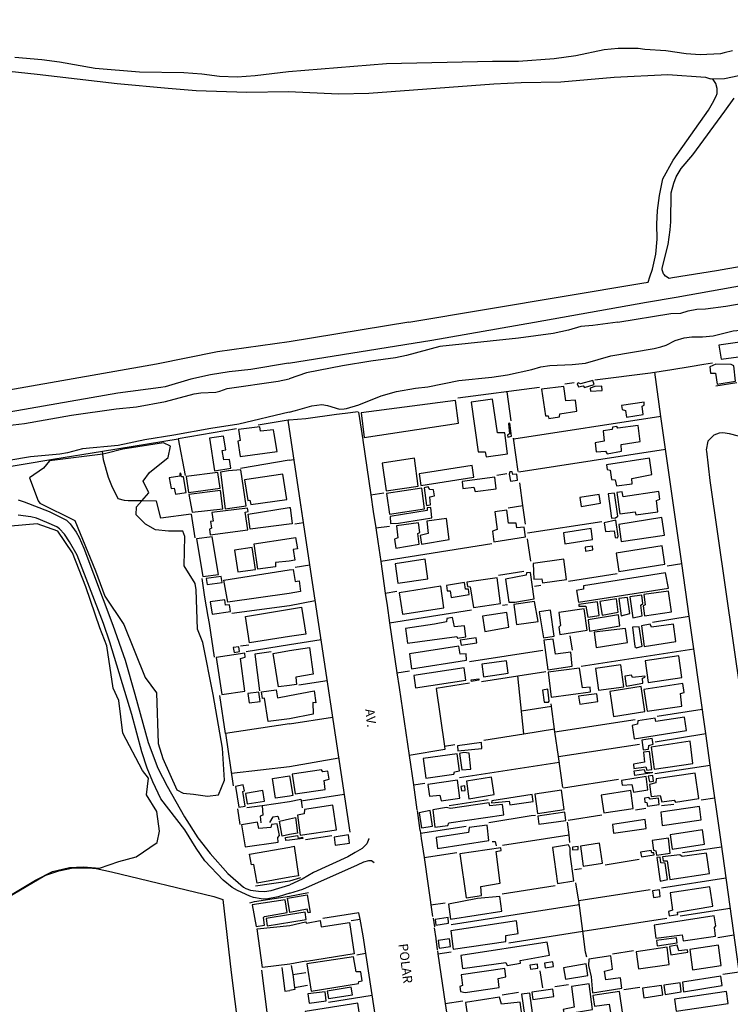
# Model space of a CAD drawing. Units: millimetres. Extents: x 182719 to 7800664, y 539437 to 1685375.
# Drawn here: x 184488 to 184679, y 1680198 to 1680463 of the extents above; entities that cross this region are included whole.
import ezdxf
from ezdxf.enums import TextEntityAlignment as Align

# ---------------------------------------------------------------- set-up
doc = ezdxf.new("R2010")
doc.units = ezdxf.units.MM
doc.header["$LTSCALE"] = 5
doc.header["$MEASUREMENT"] = 0
for name, color, linetype in [('Alinhamento_pddua', 6, 'Continuous'), ('V-BANHADO', 102, 'Continuous'), ('V-CANAL', 111, 'Continuous'), ('V-EDIFICACAO', 7, 'Continuous'), ('V-LOTE', 1, 'Continuous'), ('V-NOME_DOS_LOGRADOUROS', 2, 'Continuous'), ('V-QUADRA', 40, 'Continuous'), ('V-REFERENCIA', 71, 'Continuous'), ('V-TESTADA', 4, 'Continuous')]:
    doc.layers.add(name, color=color, linetype=linetype)
doc.styles.get("Standard").update_dxf_attribs({"font": 'ARIAL.TTF'})
doc.dimstyles.new('ISO-25', dxfattribs={"dimtxt": 2.5, "dimasz": 2.5, "dimexe": 1.25, "dimexo": 0.625, "dimtad": 1, "dimtxsty": 'Standard', "dimcen": 2.5, "dimadec": 0, "dimazin": 0, "dimtfac": 1, "dimtmove": 0, "dimatfit": 3, "dimfxl": 0, "dimarcsym": 0})

# ---------------------------------------------------------------- blocks, each defined once
blk = doc.blocks.new('*D171')
at = {"layer": 'Alinhamento_pddua', "color": 0, "lineweight": -2}
blk.add_line((184418.77, 1683312.91), (184417.52, 1683332.38), dxfattribs=at)
at = {"layer": 'Alinhamento_pddua', "color": 0}
blk.add_solid([(184417.94, 1683332.41), (184417.11, 1683332.35), (184417.36, 1683334.88)], dxfattribs=at)
at = {"layer": 'Alinhamento_pddua', "color": 1, "insert": (184420.89, 1683321.57), "char_height": 4, "attachment_point": 5, "rotation": 273.6641}
blk.add_mtext('R3650', dxfattribs=at)
blk = doc.blocks.new('_ArchTick')
at = {"color": 0, "linetype": 'ByBlock', "const_width": 0.15}
blk.add_lwpolyline([(-0.5, -0.5), (0.5, 0.5)], dxfattribs=at)

msp = doc.modelspace()

# ---------------------------------------------------------------- linework, layer by layer
at = {"layer": 'V-BANHADO'}
msp.add_lwpolyline([(184522.03, 1680286.32), (184525.13, 1680282.2), (184525.6, 1680268.56), (184526.81, 1680264.51), (184530.59, 1680256.15), (184532.27, 1680255.24), (184535.1, 1680254.98), (184538.88, 1680254.39), (184541.77, 1680254.78), (184543.39, 1680258.7), (184542.92, 1680267.32), (184540.36, 1680281.75), (184537.6, 1680295.79), (184536.12, 1680299.32), (184535.78, 1680309.96), (184535.51, 1680311.66), (184532.55, 1680316.43), (184532.75, 1680324.26), (184532.21, 1680325.69), (184528.31, 1680325.76), (184524.87, 1680326.09), (184522.17, 1680327.65), (184519.68, 1680330.13), (184519.75, 1680332.29), (184521.14, 1680333.86), (184521.14, 1680333.86), (184523.05, 1680336.01), (184521.5, 1680339.14), (184523.26, 1680341.49), (184528.24, 1680345.54), (184528.92, 1680348.55), (184527.03, 1680349.46), (184516.11, 1680347.76), (184511.53, 1680346.58), (184510.68, 1680346.47), (184510.68, 1680346.47), (184496.3, 1680344.62), (184494.68, 1680342.66), (184490.97, 1680340.11), (184493.33, 1680333.85), (184493.33, 1680333.85), (184493.73, 1680333.27), (184503.16, 1680328.63), (184508.69, 1680315.05), (184511.18, 1680308.19), (184516.37, 1680300.62), (184522.03, 1680286.32)], close=True, dxfattribs=at)
msp.add_lwpolyline([(184474.26, 1680220.9), (184492.57, 1680231.84), (184497.14, 1680234.19), (184501.71, 1680235.22), (184505.44, 1680235.37), (184509.81, 1680235.04), (184509.81, 1680235.04), (184514.96, 1680236.86), (184519.63, 1680238.08), (184525.28, 1680241.97), (184525.94, 1680245), (184525.23, 1680250.32), (184522.46, 1680254.77), (184523.01, 1680259.22), (184521.35, 1680261.32), (184516.05, 1680271.39), (184514.99, 1680280.19), (184513.43, 1680283.51), (184511.77, 1680294.85), (184509.86, 1680299.72), (184509.86, 1680299.72), (184506.13, 1680310.77), (184502.49, 1680319.86), (184498.56, 1680325.72), (184493.01, 1680327.68), (184485.94, 1680327.09)], dxfattribs=at)
at = {"layer": 'V-CANAL'}
for points in [[(184649.24, 1680382), (184663.5, 1680384.33), (184666.19, 1680384.39), (184668.13, 1680385), (184670.47, 1680385.45), (184672.83, 1680385.57), (184678.27, 1680386.28), (184690.73, 1680388.45)], [(184649.24, 1680382), (184642.54, 1680381.02), (184639.28, 1680380.77), (184635.99, 1680379.81), (184631.8, 1680378.91), (184622.53, 1680377.63), (184601.34, 1680375.38), (184592.39, 1680373.01), (184589.39, 1680372.4), (184582.8, 1680371.51), (184575.17, 1680370.22), (184565.51, 1680368.3), (184560.78, 1680366.7)], [(184672, 1680378.03), (184674.86, 1680378.32), (184680.23, 1680379.65), (184686.4, 1680380.17), (184688.99, 1680380.58), (184702.76, 1680381), (184707.34, 1680381.51), (184710.53, 1680382.11)], [(184575.62, 1680358.68), (184576.28, 1680358.73), (184579.54, 1680359.76), (184585.52, 1680362.18), (184589.7, 1680363.29), (184594.76, 1680364.18), (184598.08, 1680364.57), (184606.45, 1680366.3), (184615.37, 1680367.13), (184619.59, 1680367.8), (184626.14, 1680369.21), (184628.51, 1680369.91), (184630.91, 1680370.33), (184636.92, 1680370.55), (184640.5, 1680370.93), (184647.37, 1680372.92), (184659, 1680374.83), (184660.79, 1680375.28), (184662.27, 1680375.81), (184664.69, 1680377.03), (184667.06, 1680377.71), (184669.17, 1680378), (184672, 1680378.03)], [(184480.38, 1680353.58), (184489.62, 1680354.73), (184502.28, 1680356.98), (184514.23, 1680358.6), (184519.7, 1680359.14), (184527.56, 1680360.59), (184535.3, 1680362.66), (184537.02, 1680362.91), (184541.12, 1680363.15), (184542.14, 1680363.36), (184544.15, 1680364.09), (184557.83, 1680366.08), (184560.78, 1680366.7)], [(184560.77, 1680357.7), (184562.55, 1680358.22)], [(184562.55, 1680358.22), (184566.91, 1680359.49), (184569.63, 1680359.78), (184571.13, 1680359.54), (184574.36, 1680358.58), (184575.62, 1680358.68)], [(184560.77, 1680357.7), (184547.25, 1680354.5), (184539.77, 1680353.39), (184529.83, 1680351.51), (184521.97, 1680350.32), (184514.81, 1680348.78), (184505.25, 1680347.84), (184501.16, 1680346.8), (184499.08, 1680346.43), (184491.22, 1680345.73), (184478.94, 1680343.68), (184470.41, 1680342.01), (184461.84, 1680341.02), (184457.05, 1680340.2), (184449.57, 1680338.63), (184441.71, 1680337.37), (184440.33, 1680336.89), (184439.31, 1680336.33), (184438.06, 1680335.17)]]:
    msp.add_lwpolyline(points, dxfattribs=at)
at = {"layer": 'V-EDIFICACAO'}
for points in [[(184676.41, 1680375.79), (184677.04, 1680372.02), (184686.35, 1680373.27), (184685.81, 1680377.08), (184676.41, 1680375.79)], [(184679.74, 1680370.58), (184675.61, 1680370.66), (184673.94, 1680369.9), (184674.17, 1680368.24), (184675.53, 1680368.22), (184675.98, 1680365.31), (184680.9, 1680366.11), (184680.42, 1680370.24), (184679.74, 1680370.58)], [(184639.16, 1680365.33), (184638.58, 1680365.62), (184638.27, 1680365.38), (184638.63, 1680364.57), (184639.88, 1680364.81), (184640.26, 1680364.41), (184642.83, 1680365.18), (184642.51, 1680366.22), (184639.16, 1680365.33)], [(184628.74, 1680363.92), (184629.76, 1680356.72), (184630.45, 1680356.72), (184630.66, 1680356), (184633.5, 1680356.49), (184633.64, 1680357.27), (184638.18, 1680358), (184637.83, 1680360.97), (184635.23, 1680360.77), (184634.68, 1680364.66), (184628.74, 1680363.92)], [(184643.04, 1680364.65), (184641.79, 1680364.24), (184641.88, 1680363.39), (184645.05, 1680363.56), (184644.9, 1680364.71), (184643.04, 1680364.65)], [(184580.15, 1680357.52), (184580.99, 1680350.91), (184606.37, 1680354.75), (184605.55, 1680360.85), (184580.15, 1680357.52)], [(184609.79, 1680360.4), (184611.67, 1680347.03), (184613.51, 1680347.06), (184613.82, 1680345.68), (184619.54, 1680346.54), (184618.82, 1680352.14), (184616.82, 1680352.2), (184615.56, 1680361.23), (184609.79, 1680360.4)], [(184650.26, 1680359.57), (184650.38, 1680358.48), (184651.3, 1680358.22), (184651.57, 1680356.42), (184656.03, 1680357.15), (184655.75, 1680359.37), (184656.35, 1680359.65), (184656.3, 1680360.45), (184650.26, 1680359.57)], [(184547.21, 1680353.04), (184547.67, 1680350.12), (184547, 1680349.96), (184547.62, 1680345.81), (184557.55, 1680347.16), (184556.76, 1680351.93), (184556.63, 1680353), (184553.12, 1680352.6), (184552.92, 1680353.77)], [(184620.14, 1680354.74), (184619.79, 1680354.65), (184620.11, 1680351.9), (184619.54, 1680351.57), (184619.64, 1680351.05), (184620.61, 1680351.25), (184620.14, 1680354.74)], [(184649.21, 1680353.41), (184648.99, 1680353.87), (184647.81, 1680353.71), (184647.71, 1680353.09), (184645.33, 1680352.73), (184645.6, 1680349.91), (184643.1, 1680349.45), (184643.41, 1680347.03), (184645.95, 1680347.26), (184646.32, 1680346.53), (184650.24, 1680347.22), (184650.09, 1680349.02), (184655.2, 1680349.87), (184654.68, 1680354.2), (184649.21, 1680353.41)], [(184539.36, 1680350.73), (184540.77, 1680342), (184545.1, 1680342.64), (184544.73, 1680345.04), (184543.27, 1680344.89), (184542.82, 1680347.44), (184543.74, 1680347.58), (184543.12, 1680351.26), (184539.36, 1680350.73)], [(184585.81, 1680344.04), (184586.91, 1680336.57), (184595.52, 1680337.86), (184594.53, 1680345.34), (184585.81, 1680344.04)], [(184646.2, 1680343.59), (184646.37, 1680342.31), (184647.17, 1680342.15), (184647.54, 1680339.61), (184648.52, 1680339.57), (184648.86, 1680337.88), (184653.05, 1680338.49), (184652.97, 1680339.9), (184658.36, 1680340.94), (184657.71, 1680345.37), (184646.2, 1680343.59)], [(184544.46, 1680341.94), (184542.33, 1680341.64), (184543.64, 1680331.76), (184549.23, 1680332.53), (184547.81, 1680342.22), (184544.46, 1680341.94)], [(184595.75, 1680341.19), (184596.23, 1680337.97), (184610.51, 1680340.24), (184610.04, 1680343.36), (184595.75, 1680341.19)], [(184531.85, 1680340.32), (184531.69, 1680341.3), (184531.36, 1680341.25), (184531.43, 1680340.53), (184528.56, 1680340.08), (184529.05, 1680337.24), (184529.84, 1680337.29), (184530.23, 1680335.7), (184533.14, 1680336.12), (184532.41, 1680340.38), (184531.85, 1680340.32)], [(184533.07, 1680340.43), (184533.75, 1680336.15), (184542.29, 1680337.29), (184541.63, 1680341.5), (184533.07, 1680340.43)], [(184548.79, 1680339.57), (184549.67, 1680333.96), (184550.26, 1680334.02), (184550.5, 1680332.93), (184560.16, 1680334.23), (184559.15, 1680341.02), (184548.79, 1680339.57)], [(184607.36, 1680339.08), (184607.52, 1680337.22), (184610.49, 1680337.55), (184610.81, 1680336.44), (184616.52, 1680337.14), (184616.14, 1680340.23), (184607.36, 1680339.08)], [(184620.18, 1680341.7), (184619.98, 1680341.02), (184620.37, 1680339.22), (184622.23, 1680339.44), (184622.02, 1680341.06), (184620.95, 1680341.01), (184620.82, 1680341.71), (184620.18, 1680341.7)], [(184587.02, 1680335.87), (184587.81, 1680330.31), (184597.18, 1680331.73), (184596.48, 1680337.29), (184587.02, 1680335.87)], [(184598.67, 1680336.92), (184598.19, 1680337.64), (184597.1, 1680337.4), (184597.78, 1680332.67), (184598.87, 1680332.81), (184598.66, 1680334.92), (184599.87, 1680335.25), (184599.64, 1680336.88), (184598.67, 1680336.92)], [(184533.85, 1680335.58), (184534.7, 1680330.83), (184542.94, 1680331.72), (184542.37, 1680336.69), (184533.85, 1680335.58)], [(184639, 1680334.82), (184639.35, 1680332.38), (184644.59, 1680333.22), (184644.21, 1680335.61), (184639, 1680334.82)], [(184646.61, 1680335.75), (184647.55, 1680329.18), (184648.57, 1680329.31), (184649.2, 1680329.8), (184648.36, 1680335.91), (184646.61, 1680335.75)], [(184650.68, 1680334.94), (184650.36, 1680336.31), (184648.95, 1680336.1), (184649.73, 1680330.41), (184653.88, 1680330.9), (184654.06, 1680330.09), (184659.99, 1680330.92), (184659.62, 1680334.01), (184660.57, 1680334.32), (184660.27, 1680336.39), (184650.68, 1680334.94)], [(184540.01, 1680330.73), (184540.34, 1680328.4), (184539.64, 1680328.3), (184539.89, 1680326.49), (184539.37, 1680326.26), (184539.6, 1680324.77), (184549.71, 1680326.11), (184549.02, 1680330.88), (184549.78, 1680331.03), (184549.63, 1680331.93), (184540.01, 1680330.73)], [(184560.82, 1680332.06), (184561.06, 1680332.08), (184561.65, 1680327.74), (184560.81, 1680327.62), (184550.36, 1680326.27), (184549.78, 1680330.34)], [(184587.95, 1680329.65), (184588.11, 1680327.79), (184590.24, 1680327.84), (184599.23, 1680329.31), (184598.92, 1680332.11), (184597.9, 1680331.98), (184597.95, 1680331.26), (184587.95, 1680329.65)], [(184597.84, 1680328.41), (184598.24, 1680325.13), (184596.04, 1680324.56), (184596.4, 1680322.25), (184603.89, 1680323.44), (184603.1, 1680329.1), (184597.84, 1680328.41)], [(184619.86, 1680327.85), (184619.36, 1680331.37), (184616.15, 1680330.92), (184616.74, 1680326.21), (184615.48, 1680325.74), (184615.89, 1680322.89), (184624.35, 1680324.23), (184623.99, 1680326.82), (184622.1, 1680326.62), (184621.85, 1680327.92), (184619.86, 1680327.85)], [(184649.52, 1680327.5), (184650.17, 1680322.92), (184661.75, 1680324.67), (184661.07, 1680329.36), (184649.52, 1680327.5)], [(184589.65, 1680327.12), (184590.06, 1680323.94), (184589.14, 1680323.6), (184589.53, 1680321.16), (184595.78, 1680322.19), (184595.44, 1680325.08), (184595.95, 1680325.38), (184595.61, 1680327.96), (184589.65, 1680327.12)], [(184634.6, 1680325.25), (184634.97, 1680322.31), (184642.44, 1680323.44), (184642.06, 1680326.4), (184634.6, 1680325.25)], [(184645.56, 1680327.93), (184645.92, 1680325.67), (184648.23, 1680325.84), (184648.53, 1680324.01), (184649.15, 1680323.97), (184649.35, 1680324.37), (184648.68, 1680328.67), (184645.56, 1680327.93)], [(184535.89, 1680323.64), (184537.62, 1680313.55), (184541.8, 1680314.09), (184540.1, 1680324.21), (184535.89, 1680323.64)], [(184560.83, 1680323.78), (184562.51, 1680324.05), (184563.03, 1680320.97), (184561.91, 1680320.79), (184562.33, 1680317.91), (184560.83, 1680317.69), (184557.1, 1680317.25), (184557.17, 1680316.12), (184552.41, 1680315.49), (184551.38, 1680322.31)], [(184546.08, 1680320.63), (184547.01, 1680314.75), (184551.76, 1680315.4), (184550.9, 1680321.3), (184546.08, 1680320.63)], [(184640.41, 1680321.39), (184640.56, 1680320.37), (184642.54, 1680320.68), (184642.38, 1680321.71), (184640.41, 1680321.39)], [(184648.82, 1680319.83), (184649.54, 1680314.89), (184661.88, 1680316.84), (184661.13, 1680321.79), (184648.82, 1680319.83)], [(184589.33, 1680316.92), (184590.08, 1680311.69), (184598.14, 1680312.91), (184597.36, 1680318.19), (184589.33, 1680316.92)], [(184626.43, 1680317.03), (184626.63, 1680312.78), (184628.79, 1680312.92), (184628.97, 1680311.8), (184635.4, 1680312.7), (184634.74, 1680318.23), (184626.43, 1680317.03)], [(184538.51, 1680313.01), (184538.77, 1680311.41), (184542.83, 1680311.92), (184542.55, 1680313.56), (184538.51, 1680313.01)], [(184560.84, 1680315.3), (184561.92, 1680315.45), (184562.44, 1680312.14), (184563.46, 1680312.35), (184563.87, 1680309.47), (184560.85, 1680308.98), (184544.27, 1680306.63), (184543.26, 1680312.55)], [(184608.61, 1680311.97), (184608.76, 1680310.81), (184609.55, 1680310.75), (184610.38, 1680305.15), (184617.67, 1680306.24), (184616.78, 1680313.14), (184608.61, 1680311.97)], [(184619.03, 1680312.83), (184619.94, 1680306.61), (184621.49, 1680306.61), (184626.72, 1680307.52), (184625.78, 1680314.62), (184624.69, 1680314.53), (184624.58, 1680313.87), (184619.03, 1680312.83)], [(184640, 1680311.05), (184639.96, 1680310.13), (184638.14, 1680309.77), (184638.62, 1680306.58), (184662.82, 1680310.4), (184662.1, 1680314.48), (184640, 1680311.05)], [(184590.42, 1680309.15), (184591.32, 1680303.41), (184602.39, 1680305.09), (184601.64, 1680310.89), (184590.42, 1680309.15)], [(184603.11, 1680311.13), (184603.3, 1680309.68), (184604.12, 1680309.63), (184604.42, 1680307.9), (184609.23, 1680308.64), (184609.07, 1680310.11), (184608.29, 1680310.16), (184607.98, 1680311.87), (184603.11, 1680311.13)], [(184649.49, 1680307.6), (184650.17, 1680302.94), (184652.45, 1680303.59), (184651.87, 1680307.91), (184649.49, 1680307.6)], [(184652.46, 1680308.07), (184653.27, 1680302.43), (184655.74, 1680302.91), (184655.39, 1680305.8), (184655.93, 1680306.26), (184655.65, 1680308.47), (184652.46, 1680308.07)], [(184656.23, 1680308.64), (184656.55, 1680305.86), (184656.03, 1680305.6), (184656.37, 1680302.93), (184663.64, 1680304.04), (184662.88, 1680309.62), (184656.23, 1680308.64)], [(184539.53, 1680306.69), (184540.07, 1680303.43), (184545.04, 1680304.14), (184544.74, 1680305.87), (184543.71, 1680305.81), (184543.48, 1680307.26), (184539.53, 1680306.69)], [(184560.86, 1680304.74), (184564.16, 1680305.23), (184565.29, 1680297.97), (184560.87, 1680297.4), (184550.13, 1680295.67), (184549.06, 1680302.72)], [(184621.23, 1680305.96), (184621.96, 1680300.57), (184627.76, 1680301.4), (184626.81, 1680306.81), (184621.23, 1680305.96)], [(184638.73, 1680305.97), (184638.71, 1680305.54), (184640.65, 1680305.5), (184641.12, 1680302.59), (184644.22, 1680303), (184643.8, 1680306.72), (184638.73, 1680305.97)], [(184644.4, 1680306.8), (184644.99, 1680303.13), (184649.35, 1680303.9), (184648.87, 1680307.48), (184644.4, 1680306.8)], [(184599.93, 1680300.74), (184592.12, 1680299.54), (184592.65, 1680295.55), (184605.9, 1680297.36), (184606.06, 1680296.96), (184608.33, 1680297.28), (184607.99, 1680300.27), (184605.25, 1680299.97), (184604.75, 1680302.51), (184603.19, 1680302.26), (184603.18, 1680301.29), (184599.93, 1680300.74)], [(184612.84, 1680302.82), (184613.41, 1680298.75), (184619.94, 1680299.86), (184619.37, 1680303.84), (184612.84, 1680302.82)], [(184631.08, 1680304.49), (184628.04, 1680304.02), (184629.25, 1680297.06), (184632.12, 1680297.5), (184631.08, 1680304.49)], [(184633.34, 1680303.8), (184633.78, 1680300.34), (184633.33, 1680299.93), (184633.61, 1680297.94), (184640.97, 1680299.1), (184640.15, 1680304.8), (184633.34, 1680303.8)], [(184641.24, 1680301.9), (184641.63, 1680298.79), (184649.81, 1680300.25), (184649.43, 1680303.17), (184641.24, 1680301.9)], [(184653.2, 1680299.92), (184653.83, 1680294.67), (184654.25, 1680294.3), (184655.75, 1680294.77), (184655.01, 1680300.02), (184653.2, 1680299.92)], [(184658.25, 1680299.9), (184657.91, 1680300.67), (184655.59, 1680300.23), (184656.36, 1680294.73), (184664.87, 1680296.02), (184664.2, 1680300.74), (184658.25, 1680299.9)], [(184642.83, 1680298.51), (184643.39, 1680294.44), (184651.86, 1680295.76), (184651.34, 1680299.55), (184642.83, 1680298.51)], [(184545.79, 1680294.38), (184546.02, 1680293.09), (184547.49, 1680293.33), (184547.29, 1680294.62), (184545.79, 1680294.38)], [(184593.16, 1680292.73), (184593.68, 1680288.71), (184608.56, 1680290.98), (184608.4, 1680292.76), (184606.78, 1680292.62), (184606.42, 1680294.77), (184593.16, 1680292.73)], [(184606.85, 1680296.41), (184607.07, 1680295.04), (184611.26, 1680295.68), (184611.11, 1680297.01), (184606.85, 1680296.41)], [(184629.32, 1680296.41), (184630.44, 1680288.43), (184636.99, 1680289.39), (184636.56, 1680293.16), (184632.45, 1680292.62), (184631.83, 1680296.69), (184629.32, 1680296.41)], [(184541.2, 1680291.7), (184542.69, 1680281.74), (184548.92, 1680282.63), (184547.68, 1680291.49), (184549.01, 1680291.78), (184548.86, 1680292.88), (184541.2, 1680291.7)], [(184560.87, 1680293.64), (184566.25, 1680294.44), (184567.26, 1680287.22), (184562.65, 1680286.48), (184562.82, 1680284.45), (184560.89, 1680284.22), (184557.91, 1680283.84), (184556.54, 1680292.85)], [(184656.6, 1680290.83), (184657.42, 1680284.97), (184666.44, 1680286.36), (184665.62, 1680292.2), (184656.6, 1680290.83)], [(184612.69, 1680289.91), (184613.11, 1680286.57), (184619.69, 1680287.54), (184619.3, 1680290.87), (184612.69, 1680289.91)], [(184643.25, 1680288.76), (184644.07, 1680282.96), (184650.87, 1680283.87), (184650.08, 1680289.73), (184643.25, 1680288.76)], [(184594.32, 1680286.91), (184594.76, 1680283.57), (184608.31, 1680285.62), (184607.86, 1680288.99), (184594.32, 1680286.91)], [(184630.53, 1680287.74), (184631.31, 1680281.04), (184641.9, 1680282.47), (184641.76, 1680283.75), (184639.77, 1680283.54), (184638.94, 1680288.86), (184630.53, 1680287.74)], [(184653.15, 1680286.35), (184652.89, 1680286.98), (184651.12, 1680286.72), (184651.5, 1680283.98), (184655.92, 1680284.78), (184655.85, 1680286.18), (184656.56, 1680286.41), (184656.54, 1680286.69), (184653.15, 1680286.35)], [(184611.86, 1680285.59), (184609.87, 1680285.27), (184609.75, 1680285.73), (184611.84, 1680286.03), (184611.86, 1680285.59)], [(184656.26, 1680283.11), (184657.12, 1680277.25), (184666.44, 1680278.67), (184666.08, 1680282.01), (184667.06, 1680282.29), (184666.71, 1680284.73), (184656.26, 1680283.11)], [(184549.69, 1680282.06), (184550.08, 1680279.54), (184552.99, 1680279.92), (184552.68, 1680282.41), (184549.69, 1680282.06)], [(184560.93, 1680281.47), (184567.55, 1680282.74), (184567.98, 1680279.54), (184567.18, 1680279.6), (184567.31, 1680276.48), (184560.89, 1680275.26), (184555.17, 1680274.48), (184554.22, 1680280.77), (184553.6, 1680280.69), (184553.33, 1680282.51), (184557.31, 1680283.03), (184557.68, 1680280.89)], [(184628.96, 1680282.91), (184629.41, 1680279.68), (184630.61, 1680279.7), (184630.79, 1680280.01), (184630.36, 1680283.2), (184628.96, 1680282.91)], [(184638.68, 1680281.35), (184638.98, 1680279.19), (184643.84, 1680279.91), (184643.59, 1680281.92), (184638.68, 1680281.35)], [(184647.06, 1680282.58), (184648.03, 1680275.85), (184656.48, 1680277.17), (184655.5, 1680283.91), (184647.06, 1680282.58)], [(184654.58, 1680274.7), (184654.5, 1680273.75), (184653.07, 1680273.46), (184653.59, 1680269.85), (184667.73, 1680272.06), (184667.2, 1680275.63), (184659.49, 1680274.55), (184659.29, 1680275.4), (184654.58, 1680274.7)], [(184606.14, 1680267.99), (184606.21, 1680266.6), (184612.62, 1680267.2), (184612.6, 1680268.85), (184606.14, 1680267.99)], [(184655.66, 1680269.51), (184656.04, 1680266.88), (184657.5, 1680267.08), (184657.54, 1680268.09), (184658.75, 1680268.37), (184658.51, 1680269.96), (184655.66, 1680269.51)], [(184658.17, 1680267.6), (184659.01, 1680261.64), (184669.45, 1680263.25), (184668.69, 1680269.22), (184658.17, 1680267.6)], [(184596.82, 1680264.59), (184597.58, 1680259.27), (184605.07, 1680260.33), (184605.25, 1680260.96), (184606.64, 1680261.23), (184605.99, 1680265.81), (184596.82, 1680264.59)], [(184607.78, 1680266.17), (184606.65, 1680265.89), (184607.26, 1680261.46), (184609.69, 1680261.7), (184609.23, 1680266.03), (184607.78, 1680266.17)], [(184656.14, 1680266.24), (184656.4, 1680263.59), (184653.43, 1680263.07), (184653.58, 1680261.86), (184656.81, 1680262.27), (184657.07, 1680261.38), (184658.39, 1680261.59), (184657.71, 1680266.48), (184656.14, 1680266.24)], [(184561.61, 1680260.3), (184562.4, 1680255), (184570.49, 1680256.21), (184570.25, 1680258.67), (184571.55, 1680259), (184571.18, 1680261.11), (184569.89, 1680260.94), (184569.5, 1680261.54), (184561.61, 1680260.3)], [(184658.46, 1680260.67), (184653.81, 1680260.01), (184653.63, 1680261.2), (184656.32, 1680261.63), (184656.57, 1680260.74), (184658.48, 1680260.91)], [(184659.52, 1680259.04), (184659.47, 1680257.96), (184657.78, 1680257.59), (184658.22, 1680254.35), (184660.62, 1680254.56), (184661.07, 1680252.87), (184664.38, 1680253.33), (184664.72, 1680252.79), (184670.99, 1680253.82), (184670.04, 1680260.59), (184659.52, 1680259.04)], [(184546.34, 1680257.06), (184547.27, 1680251.49), (184548.94, 1680251.7), (184548.31, 1680255.68), (184548.8, 1680255.82), (184548.46, 1680257.45), (184546.34, 1680257.06)], [(184560.92, 1680259.85), (184561.83, 1680254.62), (184560.91, 1680254.41), (184557.17, 1680253.88), (184556.37, 1680259.19)], [(184598.13, 1680257.55), (184598.54, 1680254.46), (184601.35, 1680254.69), (184601.71, 1680253.14), (184606.74, 1680253.9), (184606.13, 1680258.7), (184598.13, 1680257.55)], [(184608.48, 1680258.46), (184609.18, 1680253.71), (184615.98, 1680254.83), (184615.27, 1680259.49), (184608.48, 1680258.46)], [(184650.21, 1680258.62), (184650.36, 1680257.35), (184653.01, 1680257.56), (184653.43, 1680255.5), (184657.29, 1680256.12), (184656.83, 1680259.73), (184650.21, 1680258.62)], [(184657.41, 1680259.78), (184657.71, 1680258.25), (184658.81, 1680258.48), (184658.62, 1680259.97), (184657.41, 1680259.78)], [(184549.04, 1680255.12), (184549.49, 1680252.37), (184554.2, 1680253.11), (184553.71, 1680255.93), (184549.04, 1680255.12)], [(184607.01, 1680257.05), (184607.17, 1680255.83), (184608.18, 1680255.93), (184608.04, 1680257.23), (184607.01, 1680257.05)], [(184615.33, 1680253.19), (184615.22, 1680252.64), (184620.01, 1680253.06), (184620.21, 1680252.11), (184626.42, 1680253.01), (184626.23, 1680254.89), (184615.33, 1680253.19)], [(184626.86, 1680254.94), (184627.63, 1680249.72), (184634.83, 1680250.8), (184634.1, 1680256.05), (184626.86, 1680254.94)], [(184644.76, 1680254.73), (184645.47, 1680249.9), (184653.38, 1680251.08), (184652.72, 1680255.94), (184644.76, 1680254.73)], [(184604.2, 1680251.06), (184603.15, 1680251.34), (184599.47, 1680250.73), (184600.04, 1680246.07), (184603.47, 1680246.49), (184603.75, 1680247.28), (184618.55, 1680249.4), (184618.19, 1680252.2), (184614.81, 1680251.86), (184614.62, 1680252.59), (184604.2, 1680251.06)], [(184657.94, 1680253.65), (184657.61, 1680254.02), (184656.4, 1680253.89), (184656.46, 1680252.78), (184657.03, 1680252.67), (184657.25, 1680251.73), (184660.35, 1680252.15), (184660.14, 1680253.9), (184657.94, 1680253.65)], [(184564.95, 1680250.86), (184564.83, 1680249.68), (184563.1, 1680249.31), (184563.8, 1680243.9), (184573.53, 1680245.38), (184572.54, 1680251.97), (184564.95, 1680250.86)], [(184595.79, 1680249.95), (184596.38, 1680245.86), (184599.37, 1680246.33), (184598.78, 1680250.52), (184595.79, 1680249.95)], [(184627.74, 1680249.04), (184628.01, 1680246.84), (184635.22, 1680247.87), (184634.94, 1680250.12), (184627.74, 1680249.04)], [(184660.77, 1680250.09), (184661.15, 1680246.53), (184671.66, 1680248.09), (184671.19, 1680251.64), (184660.77, 1680250.09)], [(184552.69, 1680245.73), (184552.31, 1680247.42), (184547.98, 1680246.74), (184548.97, 1680240.74), (184557.89, 1680242.05), (184557.78, 1680243.26), (184558.22, 1680243.79), (184557.6, 1680247), (184556.02, 1680246.75), (184555.87, 1680246.03), (184552.69, 1680245.73)], [(184560.94, 1680248.36), (184562.5, 1680248.71), (184563.05, 1680244.47), (184560.94, 1680244.06), (184558.93, 1680243.68), (184558.23, 1680247.7)], [(184647.8, 1680246.8), (184648.05, 1680244.45), (184656.85, 1680245.75), (184656.58, 1680248.14), (184647.8, 1680246.8)], [(184609.22, 1680246), (184609.08, 1680244.63), (184600.39, 1680243.25), (184600.74, 1680240.35), (184614.56, 1680242.46), (184614.09, 1680246.6), (184609.22, 1680246)], [(184663.31, 1680243.99), (184663.84, 1680240.2), (184672.58, 1680241.5), (184672.03, 1680245.37), (184663.31, 1680243.99)], [(184560.94, 1680242.59), (184559.93, 1680242.53), (184559.83, 1680243.29), (184560.94, 1680243.51), (184563.08, 1680243.84), (184563.2, 1680243.14), (184564.42, 1680243.39), (184564.45, 1680243.02)], [(184576.82, 1680244.02), (184572.93, 1680243.41), (184573.19, 1680241.21), (184577.07, 1680241.73), (184576.82, 1680244.02)], [(184639.16, 1680240.97), (184639.92, 1680235.57), (184645.07, 1680236.36), (184644.33, 1680241.79), (184639.16, 1680240.97)], [(184658.5, 1680242.47), (184658.85, 1680239.91), (184659.42, 1680239.75), (184659.66, 1680238.56), (184663.35, 1680239.12), (184662.83, 1680243.1), (184658.5, 1680242.47)], [(184560.95, 1680240.72), (184562.16, 1680240.93), (184563.35, 1680232.97), (184560.96, 1680232.58), (184552.19, 1680230.99), (184551.34, 1680236.07), (184550.66, 1680235.98), (184550.17, 1680238.77)], [(184606.69, 1680238.9), (184608.42, 1680227.05), (184612.55, 1680227.67), (184612.34, 1680230.08), (184617.61, 1680231.05), (184616.47, 1680239.5), (184617.82, 1680239.83), (184617.8, 1680240.55), (184606.69, 1680238.9)], [(184631.62, 1680240.59), (184633, 1680230.92), (184637.36, 1680231.66), (184636.38, 1680238.79), (184636.4, 1680240.46), (184635.96, 1680241.3), (184631.62, 1680240.59)], [(184637.02, 1680240.69), (184637.05, 1680239.94), (184638.6, 1680240.1), (184638.56, 1680240.87), (184637.02, 1680240.69)], [(184655.37, 1680239.38), (184655.56, 1680238.08), (184659, 1680238.66), (184658.9, 1680239.18), (184658.37, 1680239.21), (184658.22, 1680239.83), (184655.37, 1680239.38)], [(184666.58, 1680238.14), (184665.94, 1680238.63), (184661.23, 1680238.13), (184661.39, 1680237.06), (184662.49, 1680237.05), (184663.26, 1680232.01), (184673.9, 1680233.65), (184673.12, 1680239.12), (184666.58, 1680238.14)], [(184660.84, 1680236.48), (184660.62, 1680237.98), (184659.72, 1680237.9), (184660.61, 1680231.56), (184662.62, 1680232.02), (184662.01, 1680236.43), (184660.84, 1680236.48)], [(184658.6, 1680228.98), (184658.86, 1680227.18), (184660.66, 1680227.44), (184660.43, 1680229.22), (184658.6, 1680228.98)], [(184663.33, 1680228.41), (184663.93, 1680223.75), (184662.85, 1680223.39), (184663.07, 1680222.2), (184665.35, 1680222.55), (184665.31, 1680223.2), (184674.78, 1680224.83), (184674.02, 1680230.04), (184663.33, 1680228.41)], [(184550.87, 1680225.21), (184551.9, 1680219.37), (184554.15, 1680219.73), (184553.88, 1680221.79), (184554.21, 1680222.08), (184560.26, 1680223.13), (184559.7, 1680226.55), (184550.87, 1680225.21)], [(184560.97, 1680223.15), (184560.39, 1680226.95), (184560.9, 1680227.04), (184565.64, 1680227.88), (184566.44, 1680223.15), (184565.89, 1680222.98), (184565.64, 1680223.99)], [(184611.49, 1680226.92), (184603.71, 1680225.35), (184604.19, 1680221.34), (184618.07, 1680223.45), (184617.53, 1680227.45), (184611.49, 1680226.92)], [(184561.2, 1680222.57), (184554.65, 1680221.49), (184554.94, 1680219.56), (184561.56, 1680220.61), (184565.38, 1680221.21), (184565.09, 1680223.17)], [(184560.98, 1680219.64), (184565.22, 1680220.64), (184565.46, 1680220.26), (184569.17, 1680220.96), (184569.45, 1680219.23), (184577.04, 1680220.41), (184578.32, 1680212), (184565.44, 1680209.92), (184565.26, 1680210.03), (184560.98, 1680209.22), (184553.6, 1680208.28), (184552.21, 1680218.69)], [(184600.06, 1680221.23), (184600.23, 1680219.7), (184603.72, 1680220.21), (184603.55, 1680221.73), (184600.06, 1680221.23)], [(184604.3, 1680218.22), (184604.93, 1680213.22), (184619.1, 1680215.33), (184619.09, 1680216.88), (184622.43, 1680217.5), (184621.95, 1680220.87), (184604.3, 1680218.22)], [(184659.04, 1680219.72), (184659.49, 1680216.22), (184666.5, 1680217.1), (184666.84, 1680215.5), (184675.52, 1680216.76), (184675.25, 1680219.12), (184675.6, 1680219.54), (184675.17, 1680222.18), (184659.04, 1680219.72)], [(184600.86, 1680215.59), (184601.15, 1680213.48), (184604.2, 1680213.97), (184603.95, 1680215.99), (184600.86, 1680215.59)], [(184606.98, 1680211.51), (184607.42, 1680208.04), (184619.12, 1680209.62), (184619.42, 1680208.87), (184623.03, 1680209.44), (184622.99, 1680210.22), (184630.81, 1680211.62), (184630.26, 1680215.12), (184606.98, 1680211.51)], [(184659.62, 1680215.54), (184659.78, 1680214.14), (184665.23, 1680214.91), (184665.06, 1680216.32), (184659.62, 1680215.54)], [(184654.19, 1680212.49), (184654.82, 1680207.93), (184663.08, 1680209.14), (184662.52, 1680213.78), (184654.19, 1680212.49)], [(184665.19, 1680214.32), (184663.1, 1680213.94), (184663.47, 1680211.68), (184668.08, 1680212.41), (184667.97, 1680213.04), (184665.64, 1680212.83), (184665.19, 1680214.32)], [(184668.6, 1680213.13), (184669.35, 1680207.67), (184677.05, 1680208.81), (184676.33, 1680214.3), (184668.6, 1680213.13)], [(184565.55, 1680209.3), (184566.7, 1680201.96), (184579.47, 1680203.98), (184579.56, 1680204.51), (184580.48, 1680204.69), (184580.12, 1680207.12), (184578.81, 1680207.12), (184578.11, 1680211.22), (184565.55, 1680209.3)], [(184629.54, 1680209.52), (184629.71, 1680208.25), (184631.92, 1680208.59), (184631.78, 1680209.85), (184629.54, 1680209.52)], [(184641.4, 1680210.54), (184641.37, 1680208.81), (184642.03, 1680205.81), (184642.46, 1680201.5), (184650.28, 1680202.71), (184649.94, 1680205.54), (184646, 1680205.04), (184645.68, 1680207.31), (184647.81, 1680207.83), (184647.33, 1680211.41), (184641.4, 1680210.54)], [(184607.1, 1680206.3), (184607.47, 1680203.43), (184606.69, 1680203.17), (184606.91, 1680201.87), (184608.18, 1680201.55), (184617.28, 1680202.93), (184617.04, 1680205.34), (184619.11, 1680205.76), (184618.85, 1680208.05), (184607.1, 1680206.3)], [(184625.6, 1680208.94), (184625.75, 1680207.85), (184627.74, 1680208.17), (184627.61, 1680209.25), (184625.6, 1680208.94)], [(184634.65, 1680208.26), (184635.11, 1680205.16), (184641.2, 1680206.18), (184640.71, 1680209.3), (184634.65, 1680208.26)], [(184666.59, 1680204.35), (184666.92, 1680201.8), (184677.32, 1680203.47), (184676.96, 1680205.95), (184666.59, 1680204.35)], [(184565.88, 1680201.22), (184566.19, 1680198.71), (184570.78, 1680199.35), (184570.49, 1680201.81), (184565.88, 1680201.22)], [(184571.04, 1680201.96), (184571.44, 1680199.98), (184577.81, 1680201), (184577.49, 1680203.04), (184571.04, 1680201.96)], [(184626.14, 1680201.69), (184626.35, 1680199.72), (184631.99, 1680200.53), (184631.75, 1680202.49), (184626.14, 1680201.69)], [(184636.73, 1680203.24), (184637.46, 1680197.67), (184634.54, 1680197.04), (184634.76, 1680195.76), (184642.44, 1680196.98), (184641.49, 1680203.95), (184636.73, 1680203.24)], [(184642.55, 1680200.79), (184642.95, 1680197.94), (184646.86, 1680198.44), (184647.48, 1680195.14), (184643.64, 1680194.43), (184644.06, 1680191.67), (184653.98, 1680193.34), (184653.61, 1680195.92), (184650.57, 1680195.67), (184649.7, 1680201.87), (184642.55, 1680200.79)], [(184655.87, 1680202.71), (184656.21, 1680200.15), (184661.33, 1680200.94), (184660.96, 1680203.47), (184655.87, 1680202.71)], [(184661.59, 1680203.6), (184661.97, 1680201.02), (184666.29, 1680201.74), (184665.96, 1680204.19), (184661.59, 1680203.6)], [(184664.51, 1680199.75), (184664.96, 1680196.53), (184678.95, 1680198.67), (184678.47, 1680201.86), (184664.51, 1680199.75)], [(184617.91, 1680198.45), (184617.41, 1680200.36), (184608.25, 1680198.94), (184608.67, 1680195.73), (184609.68, 1680195.64), (184609.85, 1680194.58), (184609.37, 1680194.17), (184609.53, 1680192.98), (184623.49, 1680195.05), (184623, 1680198.98), (184617.91, 1680198.45)], [(184623.28, 1680201.18), (184624.15, 1680195.7), (184626.28, 1680196.1), (184625.53, 1680201.43), (184623.28, 1680201.18)], [(184565.14, 1680196.51), (184565.71, 1680192.8), (184573.17, 1680193.86), (184573.5, 1680193.65), (184573.73, 1680192.24), (184580.11, 1680193.21), (184579.3, 1680198.7), (184565.14, 1680196.51)]]:
    msp.add_lwpolyline(points, close=True, dxfattribs=at)
at = {"layer": 'V-LOTE'}
for points in [[(184643.04, 1680366.43), (184658.01, 1680368.34), (184663.8, 1680369.26)], [(184663.8, 1680369.26), (184668.71, 1680370.02)], [(184668.71, 1680370.02), (184672.34, 1680370.62)], [(184672.34, 1680370.62), (184674.69, 1680371.01)], [(184660.84, 1680356.62), (184659.16, 1680368.5)], [(184628.15, 1680364.42), (184606.23, 1680361.47)], [(184637.53, 1680365.65), (184634.94, 1680365.29)], [(184620.51, 1680355.45), (184619.47, 1680363.25)], [(184560.52, 1680355.56), (184552.46, 1680354.24)], [(184560.53, 1680355.56), (184560.52, 1680355.56)], [(184560.79, 1680355.6), (184560.53, 1680355.56)], [(184566.38, 1680316.69), (184560.53, 1680355.56)], [(184563.02, 1680355.79), (184560.79, 1680355.6)], [(184565.31, 1680355.99), (184563.02, 1680355.79)], [(184573.52, 1680357.14), (184565.31, 1680355.99)], [(184575.9, 1680357.42), (184573.52, 1680357.14)], [(184579.38, 1680357.82), (184575.9, 1680357.42)], [(184660.84, 1680356.62), (184621.25, 1680350.48)], [(184662.09, 1680347.78), (184660.84, 1680356.62)], [(184546.66, 1680353.29), (184530.94, 1680350.54)], [(184510.58, 1680347.25), (184530.94, 1680350.54)], [(184530.94, 1680350.54), (184532.85, 1680340.71)], [(184580.65, 1680350.21), (184582.8, 1680335.53)], [(184622.45, 1680341.81), (184621.19, 1680350.78)], [(184622.63, 1680341.66), (184662.09, 1680347.78)], [(184666.43, 1680317.06), (184662.09, 1680347.78)], [(184438.06, 1680335.17), (184497.19, 1680345.08), (184510.58, 1680347.25)], [(184510.68, 1680346.47), (184510.58, 1680347.25)], [(184521.14, 1680333.86), (184517.48, 1680333.92), (184516.52, 1680333.98), (184514.85, 1680334.41), (184513.08, 1680337.89), (184512.18, 1680340.17), (184510.89, 1680344.93), (184510.68, 1680346.47)], [(184560.8, 1680344.83), (184562.11, 1680344.98)], [(184560.8, 1680344.83), (184547.71, 1680342.59)], [(184616.66, 1680340.8), (184619.33, 1680341.21)], [(184623.7, 1680332.64), (184622.88, 1680338.72)], [(184582.8, 1680335.53), (184586.25, 1680336.01)], [(184582.8, 1680335.53), (184583.45, 1680331.05)], [(184534.48, 1680330.33), (184526.33, 1680329.23), (184525.08, 1680333.8), (184521.14, 1680333.86)], [(184619.71, 1680332.01), (184623.7, 1680332.64)], [(184624.37, 1680327.61), (184623.7, 1680332.64)], [(184534.48, 1680330.33), (184535.48, 1680323.95)], [(184583.45, 1680331.05), (184584.1, 1680326.61)], [(184562.33, 1680327.7), (184564.66, 1680328.09)], [(184584.1, 1680326.61), (184587.78, 1680327.08)], [(184584.1, 1680326.61), (184584.63, 1680322.97)], [(184624.95, 1680325.3), (184644.94, 1680328.31)], [(184584.63, 1680322.97), (184585.43, 1680317.56)], [(184615.31, 1680322.32), (184585.43, 1680317.56)], [(184625.83, 1680317.61), (184624.9, 1680323.64)], [(184562.43, 1680316.06), (184566.38, 1680316.69)], [(184577.22, 1680244.71), (184566.38, 1680316.69)], [(184585.43, 1680317.56), (184586.67, 1680309.08)], [(184662.53, 1680316.41), (184666.43, 1680317.06)], [(184668.44, 1680302.84), (184666.43, 1680317.06)], [(184617.17, 1680313.89), (184623.91, 1680314.92)], [(184636, 1680312.3), (184649.01, 1680314.36)], [(184537.36, 1680313.02), (184538.03, 1680307.99), (184538.96, 1680302.8)], [(184626.81, 1680310.96), (184628.55, 1680311.15)], [(184586.67, 1680309.08), (184589.77, 1680309.59)], [(184586.67, 1680309.08), (184587.16, 1680305.74)], [(184545.4, 1680303.7), (184560.86, 1680305.75)], [(184560.86, 1680305.75), (184567.81, 1680307.07)], [(184587.16, 1680305.74), (184587.83, 1680301.1)], [(184618.23, 1680305.83), (184619.53, 1680305.98)], [(184538.96, 1680302.8), (184539.3, 1680300.92), (184540.65, 1680291.8)], [(184587.83, 1680301.1), (184609.87, 1680304.53)], [(184658.54, 1680301.27), (184668.44, 1680302.84)], [(184669.68, 1680294.06), (184668.44, 1680302.84)], [(184587.83, 1680301.1), (184589.81, 1680287.59)], [(184637, 1680293.68), (184636.45, 1680297.58)], [(184547.74, 1680294.87), (184549.97, 1680295.16)], [(184549.23, 1680293.3), (184560.87, 1680295.24)], [(184560.87, 1680295.24), (184569.38, 1680296.6)], [(184556.01, 1680293.23), (184551.57, 1680292.66), (184552.79, 1680282.78)], [(184609.37, 1680290.66), (184629.05, 1680293.69)], [(184639.37, 1680289.41), (184669.68, 1680294.06)], [(184672.9, 1680271.25), (184669.68, 1680294.06)], [(184589.81, 1680287.59), (184593.2, 1680288.13)], [(184589.81, 1680287.59), (184590.39, 1680283.66)], [(184612.54, 1680285.24), (184622.32, 1680286.77)], [(184622.32, 1680286.77), (184629.85, 1680287.95)], [(184623.94, 1680271.19), (184622.32, 1680286.77)], [(184563.43, 1680284.4), (184571.02, 1680285.54)], [(184609.29, 1680284.82), (184600.33, 1680283.35), (184602.57, 1680267.91)], [(184560.9, 1680273.91), (184543.69, 1680271.32), (184542.15, 1680281.51)], [(184590.39, 1680283.66), (184593.06, 1680265.4)], [(184632.31, 1680271.74), (184631.26, 1680279.25)], [(184623.36, 1680277.41), (184631.35, 1680278.59)], [(184659.77, 1680275.98), (184671.96, 1680277.83)], [(184560.9, 1680273.91), (184572.51, 1680275.68)], [(184632.31, 1680271.74), (184653.89, 1680275.04)], [(184543.68, 1680271.33), (184545.78, 1680257.19)], [(184613.14, 1680269.45), (184623.94, 1680271.19)], [(184623.94, 1680271.19), (184632.19, 1680272.52)], [(184633.25, 1680265.06), (184632.31, 1680271.74)], [(184659.3, 1680269.05), (184672.9, 1680271.25)], [(184674.1, 1680262.75), (184672.9, 1680271.25)], [(184602.57, 1680267.91), (184605.34, 1680268.31)], [(184633.25, 1680265.06), (184655.07, 1680268.42)], [(184602.57, 1680267.91), (184602.71, 1680266.97), (184593.06, 1680265.4)], [(184593.06, 1680265.4), (184594.22, 1680257.45)], [(184560.94, 1680262.44), (184574.17, 1680264.77)], [(184606.66, 1680259.43), (184633.43, 1680263.54)], [(184634.41, 1680256.74), (184633.25, 1680265.06)], [(184659.17, 1680260.49), (184674.1, 1680262.75)], [(184677.01, 1680242.14), (184674.1, 1680262.75)], [(184545.33, 1680260.62), (184560.94, 1680262.44)], [(184594.22, 1680257.45), (184597.31, 1680257.93)], [(184594.22, 1680257.45), (184595.2, 1680250.75)], [(184634.61, 1680256.68), (184649.42, 1680258.95)], [(184564.01, 1680253.18), (184575.63, 1680254.97)], [(184553.51, 1680251.94), (184560.93, 1680252.99)], [(184560.93, 1680252.99), (184563.95, 1680253.6), (184564.01, 1680253.18)], [(184564.01, 1680253.18), (184564.27, 1680251.31)], [(184603.88, 1680251.89), (184614.35, 1680253.51)], [(184661.02, 1680251.89), (184664.34, 1680252.27)], [(184671.65, 1680253.45), (184675.3, 1680254.01)], [(184546.92, 1680251.05), (184547.54, 1680246.8)], [(184549.4, 1680251.35), (184553.51, 1680251.94)], [(184553.51, 1680251.94), (184553.77, 1680249.31), (184553.01, 1680249.03), (184553.18, 1680247.25)], [(184654.03, 1680250.76), (184656.74, 1680251.15)], [(184555.61, 1680247.36), (184556.5, 1680248.87), (184557.68, 1680249.02), (184557.88, 1680248.87), (184558.01, 1680248.02)], [(184627.07, 1680249.18), (184625.93, 1680249.12), (184614.52, 1680247.28)], [(184636.1, 1680244.04), (184635.72, 1680247.44)], [(184635.86, 1680247.95), (184644.95, 1680249.36)], [(184596.05, 1680245.19), (184596.16, 1680244.43)], [(184596.16, 1680244.43), (184608.44, 1680246.33)], [(184596.16, 1680244.43), (184596.36, 1680243.06)], [(184565.24, 1680242.78), (184572.28, 1680243.8)], [(184596.36, 1680243.06), (184597.1, 1680237.89)], [(184615.41, 1680242.18), (184616.27, 1680242.25), (184616.46, 1680241.05)], [(184618.24, 1680241.23), (184636.1, 1680244.04)], [(184636.33, 1680241.97), (184636.1, 1680244.04)], [(184684.62, 1680187.3), (184677.01, 1680242.14)], [(184597.1, 1680237.89), (184605.88, 1680239.24)], [(184666.65, 1680239.24), (184677.16, 1680240.82)], [(184597.1, 1680237.89), (184599.39, 1680222.01)], [(184645.79, 1680235.95), (184655.01, 1680237.42)], [(184507.7, 1680006.82), (184474.52, 1680220.59), (184485.08, 1680227.16), (184495.1, 1680233.04), (184498.87, 1680234.36), (184502.74, 1680235.12), (184506.88, 1680235.13), (184508.93, 1680234.94), (184513.01, 1680234.08), (184540.52, 1680227.39), (184542.98, 1680226.63), (184545.18, 1680207), (184555.04, 1680128.98), (184530.46, 1680126.18), (184526.55, 1680122.16), (184518.6, 1680121.75), (184514.78, 1680124.35), (184489.84, 1680122.05)], [(184637.62, 1680234.68), (184639.45, 1680234.96)], [(184638.71, 1680226.37), (184638.67, 1680226.7), (184637.91, 1680231.09)], [(184660.94, 1680229.78), (184678.31, 1680232.48)], [(184618.08, 1680228.13), (184632.35, 1680230.35)], [(184638.71, 1680226.37), (184657.89, 1680229.33)], [(184598.94, 1680225.18), (184602.78, 1680225.74)], [(184639.8, 1680218.06), (184638.71, 1680226.37)], [(184579.6, 1680222.99), (184569.85, 1680221.49)], [(184579.89, 1680221.35), (184579.6, 1680222.99)], [(184604.44, 1680219.85), (184638.84, 1680225.23)], [(184666.01, 1680222.18), (184679.46, 1680224.26)], [(184577.49, 1680220.98), (184579.89, 1680221.35)], [(184580.69, 1680216.8), (184579.89, 1680221.35)], [(184639.8, 1680218.06), (184662.43, 1680221.59)], [(184599.81, 1680218.96), (184600.28, 1680216.13)], [(184619.91, 1680214.94), (184639.8, 1680218.06)], [(184640.88, 1680211.07), (184640.54, 1680212.46), (184639.8, 1680218.06)], [(184587.59, 1680171.5), (184580.69, 1680216.8)], [(184676.11, 1680216.39), (184680.45, 1680217.08)], [(184600.71, 1680212.83), (184600.83, 1680211.99)], [(184600.83, 1680211.99), (184604.44, 1680212.53)], [(184647.81, 1680212.01), (184653.47, 1680212.85)], [(184578.98, 1680211.73), (184581.38, 1680212.17)], [(184600.83, 1680211.99), (184602.79, 1680198.66)], [(184553.36, 1680207.6), (184554.83, 1680196.26)], [(184558.8, 1680208.34), (184559.67, 1680201.91), (184561.03, 1680202.14)], [(184561.39, 1680208.86), (184561.76, 1680206.4)], [(184629.03, 1680202.8), (184628.37, 1680207.44)], [(184677.5, 1680206.49), (184681.85, 1680207.17)], [(184561.76, 1680206.4), (184565.28, 1680206.99)], [(184561.76, 1680206.4), (184562.27, 1680202.97)], [(184562.27, 1680202.97), (184562.35, 1680202.41), (184561.03, 1680202.14)], [(184562.27, 1680202.97), (184565.73, 1680203.53)], [(184632.31, 1680203.23), (184635.99, 1680203.72)], [(184650.87, 1680202.36), (184655.14, 1680203.04)], [(184571.43, 1680199.03), (184583.1, 1680200.88)], [(184602.79, 1680198.66), (184607.56, 1680199.32)], [(184618.09, 1680200.94), (184622.53, 1680201.65)], [(184602.79, 1680198.66), (184603.48, 1680193.98)]]:
    msp.add_lwpolyline(points, dxfattribs=at)
at = {"layer": 'V-QUADRA'}
msp.add_lwpolyline([(184681.67, 1680351.27), (184679.26, 1680351.95), (184677.52, 1680352.21), (184676.49, 1680352.06), (184675.02, 1680351.59), (184673.48, 1680349.98), (184673.03, 1680347.58), (184673.07, 1680347.23), (184673.07, 1680347.23), (184673.99, 1680339.32), (184686.47, 1680252.59)], dxfattribs=at)
at = {"layer": 'V-REFERENCIA'}
for points in [[(184475.34, 1680450.57), (184493.04, 1680448.73), (184514.55, 1680446.22), (184528.28, 1680444.89), (184535.83, 1680444.34), (184549.42, 1680443.84), (184560.66, 1680443.99), (184574.12, 1680443.43), (184582.25, 1680443.59), (184615.88, 1680446.13), (184623.2, 1680446.49), (184633.87, 1680446.67), (184648.26, 1680447.9), (184662.7, 1680448.56), (184672.84, 1680447.88), (184674.18, 1680447.45), (184677.893, 1680447.508), (184681.814, 1680448.364), (184684.264, 1680450.017), (184687.86, 1680453.45), (184689.99, 1680457.16), (184691, 1680459.26), (184692.58, 1680463.55)], [(184680.1, 1680454.93), (184677.87, 1680454.42), (184676.84, 1680454.18), (184671.39, 1680453.86), (184667.63, 1680454.16), (184662.11, 1680454.99), (184656.48, 1680455.33), (184654.74, 1680455.63), (184649.28, 1680455.62), (184645.6, 1680455.25), (184637.89, 1680453.64), (184632.07, 1680452.83), (184622.54, 1680452.07), (184615.54, 1680452.07), (184587.04, 1680451.45), (184560.66, 1680449.34), (184551.64, 1680448.2), (184546.86, 1680447.9), (184542.08, 1680448.07), (184537.3, 1680448.68), (184532.52, 1680449.04), (184520.57, 1680449.25), (184508.62, 1680450.25), (184499.06, 1680451.95), (184494.28, 1680452.57), (184487.05, 1680453.21)], [(184675.94, 1680444.05), (184675.96, 1680444.87), (184675.57, 1680446.17), (184674.9, 1680447.22), (184674.18, 1680447.45)], [(184657.88, 1680394.16), (184658.56, 1680396.24), (184659.43, 1680400.28), (184659.82, 1680404.33), (184659.76, 1680408.31), (184659.9, 1680412.02), (184660.43, 1680416.04), (184661.38, 1680420.55), (184664.12, 1680425.56), (184673.62, 1680439.04), (184674.71, 1680440.85), (184675.69, 1680442.76), (184675.92, 1680443.51), (184675.94, 1680444.05)], [(184661.73, 1680394.75), (184661.51, 1680394.99), (184661.15, 1680396), (184661.13, 1680396.52), (184662.81, 1680402.86), (184663.35, 1680406.84), (184663.47, 1680408.93), (184663.6, 1680416.79), (184664.29, 1680419.36), (184664.96, 1680421.08), (184666.29, 1680423.33), (184669.38, 1680427.03), (184678.01, 1680438.7), (184680.5, 1680442.24)], [(184830.73, 1680422.61), (184809.76, 1680418.86), (184806, 1680418.32), (184802.36, 1680417.56), (184796.86, 1680416.73), (184781.97, 1680414.09), (184778.19, 1680413.57), (184774.55, 1680412.83), (184736.24, 1680406.27), (184735.39, 1680405.99), (184720.71, 1680403.68), (184675.74, 1680395.81), (184663.95, 1680393.89)], [(184664.9, 1680388.73), (184722.53, 1680398.99), (184831.37, 1680417.58)], [(184655.72, 1680392.45), (184657.41, 1680392.73), (184657.88, 1680394.16)], [(184663.95, 1680393.89), (184663.04, 1680393.74), (184662.07, 1680394.38), (184661.73, 1680394.75)], [(184592.97, 1680381.96), (184655.72, 1680392.45)], [(184626.84, 1680381.96), (184656.98, 1680387.32)], [(184656.98, 1680387.32), (184664.9, 1680388.73)], [(184560.66, 1680370.91), (184599.18, 1680377.09), (184626.84, 1680381.96)], [(184592.97, 1680381.96), (184560.8, 1680376.65)], [(184560.8, 1680376.65), (184541.5, 1680373.98), (184525.15, 1680370.63), (184475.6, 1680361.97), (184408.85, 1680350.71), (184318.67, 1680335.92), (184315.71, 1680335.32)], [(184560.66, 1680370.91), (184550.46, 1680369.25), (184544.71, 1680368.63), (184539.67, 1680367.77), (184534.36, 1680366.65), (184527.48, 1680364.58), (184526.3, 1680364.36), (184514.69, 1680362.87), (184421.78, 1680346.58), (184352.81, 1680335.3), (184314.8, 1680328.68), (184313.93, 1680328.19), (184291.12, 1680319.84), (184285.75, 1680316.58)], [(184487.92, 1680334.12), (184489.55, 1680333.66), (184496.21, 1680330.99), (184500.89, 1680328.66), (184501.9, 1680327.68), (184503.52, 1680325.43), (184504.32, 1680324.04), (184505.58, 1680321.17), (184513.34, 1680300.45), (184516.65, 1680290.99), (184519.32, 1680281.9), (184522.86, 1680268.85), (184525.51, 1680261.96), (184527.99, 1680257.08), (184532.69, 1680248.89), (184536.23, 1680243.22), (184539.52, 1680239.02), (184544.3, 1680233.59), (184548.5, 1680229.95), (184549.18, 1680229.55), (184550.38, 1680229.16), (184552.57, 1680228.83)], [(184560.96, 1680228.34), (184557.81, 1680227.29), (184554.64, 1680226.73), (184553.3, 1680226.75), (184551.26, 1680227.17), (184550.23, 1680227.54), (184546.9, 1680229.04), (184545.51, 1680229.84), (184543.08, 1680231.8), (184538.12, 1680237.03), (184535.78, 1680240.45), (184532.79, 1680245.32), (184526.33, 1680253.66), (184524.1, 1680258.24), (184522.65, 1680261.94), (184521.2, 1680266.35), (184518.51, 1680276.39), (184512.61, 1680295.81), (184510.89, 1680300.84), (184503.76, 1680319.26), (184501.69, 1680322.88), (184500.33, 1680324.89), (184499.05, 1680326.34), (184498.28, 1680326.85), (184495.65, 1680328.09), (184492.88, 1680329.19), (184491.35, 1680329.55), (184487.9, 1680330)], [(184582.26, 1680242.97), (184581.7, 1680241.57), (184580.44, 1680240.34), (184578.54, 1680239.24)], [(184582.3, 1680243.06), (184582.26, 1680242.97)], [(184578.54, 1680239.24), (184576.59, 1680238.11), (184567.32, 1680233.88), (184564.29, 1680232.09), (184560.96, 1680230.54)], [(184579.18, 1680235.97), (184580.92, 1680236.76), (184582.22, 1680237.14), (184582.99, 1680237.15), (184583.71, 1680236.56)], [(184560.96, 1680228.34), (184564.5, 1680229.36), (184579.18, 1680235.97)], [(184552.57, 1680228.83), (184554.21, 1680228.77), (184555.99, 1680229.05), (184560.96, 1680230.54)]]:
    msp.add_lwpolyline(points, dxfattribs=at)
at = {"layer": 'V-TESTADA'}
for points in [[(184663.8, 1680369.26), (184668.71, 1680370.02)], [(184660.84, 1680356.62), (184659.16, 1680368.5)], [(184675.62, 1680364.8), (184681.26, 1680365.72)], [(184564.66, 1680328.09), (184560.52, 1680355.56)], [(184579.5, 1680357.73), (184580.64, 1680350.27)], [(184662.09, 1680347.78), (184660.84, 1680356.62)], [(184580.65, 1680350.21), (184582.8, 1680335.53)], [(184666.43, 1680317.06), (184662.09, 1680347.78)], [(184582.8, 1680335.53), (184583.45, 1680331.05)], [(184583.45, 1680331.05), (184584.1, 1680326.61)], [(184566.38, 1680316.69), (184564.66, 1680328.09)], [(184584.1, 1680326.61), (184584.63, 1680322.97)], [(184584.63, 1680322.97), (184585.43, 1680317.56)], [(184577.22, 1680244.71), (184566.38, 1680316.69)], [(184585.43, 1680317.56), (184586.67, 1680309.08)], [(184668.44, 1680302.84), (184666.43, 1680317.06)], [(184586.67, 1680309.08), (184587.16, 1680305.74)], [(184587.16, 1680305.74), (184587.83, 1680301.1)], [(184669.68, 1680294.06), (184668.44, 1680302.84)], [(184587.83, 1680301.1), (184589.81, 1680287.59)], [(184672.9, 1680271.25), (184669.68, 1680294.06)], [(184589.81, 1680287.59), (184590.39, 1680283.66)], [(184590.39, 1680283.66), (184593.06, 1680265.4)], [(184674.1, 1680262.75), (184672.9, 1680271.25)], [(184593.06, 1680265.4), (184594.22, 1680257.45)], [(184677.01, 1680242.14), (184674.1, 1680262.75)], [(184594.22, 1680257.45), (184595.2, 1680250.75)], [(184595.24, 1680250.57), (184595.98, 1680245.2)], [(184596.05, 1680245.19), (184596.16, 1680244.43)], [(184596.16, 1680244.43), (184596.36, 1680243.06)], [(184596.36, 1680243.06), (184597.1, 1680237.89)], [(184684.62, 1680187.3), (184677.01, 1680242.14)], [(184597.1, 1680237.89), (184599.39, 1680222.01)], [(184551.77, 1680230.31), (184560.96, 1680231.65)], [(184560.96, 1680231.65), (184563.97, 1680232.5)], [(184560.92, 1680227.55), (184565.99, 1680228.46)], [(184550.24, 1680225.71), (184551.52, 1680226.07), (184560.92, 1680227.55)], [(184579.89, 1680221.35), (184579.6, 1680222.99)], [(184580.69, 1680216.8), (184579.89, 1680221.35)], [(184599.58, 1680221.59), (184599.87, 1680219.22)], [(184599.81, 1680218.96), (184600.28, 1680216.13)], [(184587.59, 1680171.5), (184580.69, 1680216.8)], [(184600.26, 1680216.01), (184600.67, 1680213.04)], [(184600.71, 1680212.83), (184600.83, 1680211.99)], [(184600.83, 1680211.99), (184602.79, 1680198.66)], [(184602.79, 1680198.66), (184603.48, 1680193.98)]]:
    msp.add_lwpolyline(points, dxfattribs=at)

# ---------------------------------------------------------------- texts
at = {"layer": 'V-NOME_DOS_LOGRADOUROS'}
for s, p in [('AV.', (184580.46, 1680277.67)), ('POLAR', (184589.46, 1680214.52))]:
    msp.add_text(s, height=2.5, rotation=277, dxfattribs=at).set_placement(p, align=Align.BOTTOM_LEFT)

# ---------------------------------------------------------------- dimensions: what is measured, and where the dimension line sits
at = {"layer": 'Alinhamento_pddua', "color": 7}
dim = msp.add_radius_dim(center=(184650.623, 1679692.337), mpoint=(184417.362, 1683334.876), dimstyle='ISO-25', override={"dimtxt": 4, "dimblk1": 'ArchTick', "dimsah": 1, "dimclrt": 1}, dxfattribs=at)
dim.commit()
dim.dimension.update_dxf_attribs({"geometry": '*D171', "text_midpoint": (184418.225, 1683321.398), "dimtype": 164})

doc.saveas('drawing.dxf')
